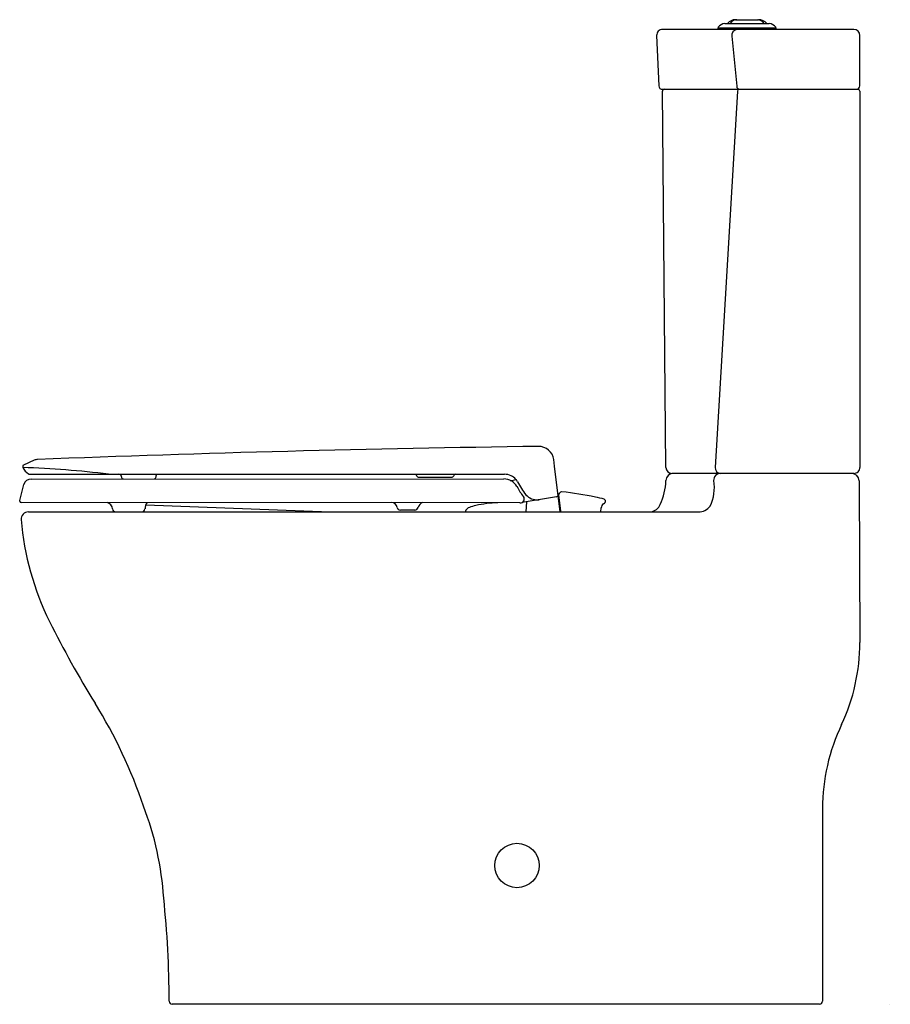
# Model space of a CAD drawing. Units: inches. Extents: x 16.7 to 45.9, y -13.7 to 19.3.
import ezdxf

# ---------------------------------------------------------------- set-up
doc = ezdxf.new("R2010")
doc.units = ezdxf.units.IN
doc.header["$LTSCALE"] = 0.64311
doc.header["$MEASUREMENT"] = 0
doc.layers.get('0').update_dxf_attribs({"linetype": 'CONTINUOUS'})
doc.layers.get('Defpoints').update_dxf_attribs({"linetype": 'CONTINUOUS'})
doc.styles.get("Standard").update_dxf_attribs({"font": 'txt', "width": 0.8})

msp = doc.modelspace()

# ---------------------------------------------------------------- linework, layer by layer
for p, q in [((40.316, 19.162), (41.808, 19.162)), ((40.675, 19.292), (41.448, 19.292)), ((44.642, 18.966), (38.232, 18.966)), ((40.093, 18.966), (40.093, 19.024)), ((40.093, 19.024), (42.03, 19.024)), ((42.03, 19.024), (42.03, 18.966)), ((38.032, 18.758), (38.105, 17.073)), ((40.555, 18.735), (40.717, 17.059)), ((44.842, 17.078), (44.842, 18.766)), ((38.224, 16.958), (44.78, 16.958)), ((38.344, 4.282), (38.228, 16.896)), ((40.743, 16.895), (39.996, 4.281)), ((44.842, 16.896), (44.842, 4.284)), ((16.785, 4.331), (16.785, 4.302)), ((17.171, 4.525), (16.806, 4.363)), ((34.609, 4.332), (34.582, 4.547)), ((34.798, 2.794), (34.609, 4.332)), ((17.01, 4.057), (32.936, 4.057)), ((44.642, 4.084), (38.544, 4.084)), ((16.682, 3.179), (16.825, 3.713)), ((17.069, 3.897), (32.912, 3.901)), ((30.062, 3.957), (31.155, 3.957)), ((44.817, 3.839), (44.842, -1.582)), ((34.68, 3.301), (33.522, 3.113)), ((34.743, 3.367), (34.811, 2.818)), ((16.682, 3.16), (16.682, 3.179)), ((33.447, 3.104), (16.733, 3.11)), ((20.906, 3.031), (27.088, 2.794)), ((33.664, 3.136), (33.652, 2.794)), ((16.976, 2.794), (39.437, 2.794)), ((29.926, 2.855), (29.441, 2.855)), ((36.166, 2.794), (36.173, 2.931)), ((43.592, -7.146), (43.592, -13.606)), ((43.492, -13.706), (21.792, -13.706))]:
    msp.add_line(p, q)
msp.add_circle((33.35, -9.056), 0.744)
for centre, radius, start, end in [((40.343, 18.858), 0.305, 95.1258, 143.1629), ((40.675, 18.943), 0.349, 89.9555, 141.1646), ((40.723, 19.022), 0.27, 89.7729, 148.8781), ((41.4, 19.022), 0.271, 31.1602, 87.3869), ((41.448, 18.942), 0.35, 38.9068, 90), ((41.781, 18.858), 0.305, 36.7055, 84.8915), ((38.232, 18.766), 0.2, 90, 182.4684), ((40.121, 19.024), 0.0276, 143.1629, 180), ((40.749, 18.772), 0.198, 101.9667, 190.9936), ((42.003, 19.024), 0.0276, 360, 35.5995), ((44.642, 18.766), 0.2, 0.0066, 90), ((38.224, 17.078), 0.12, 182.4684, 270.0275), ((38.29, 16.896), 0.062, 89.9277, 180), ((40.819, 17.059), 0.102, 180.1053, 261.9114), ((40.804, 16.899), 0.0617, 104.3189, 182.9597), ((44.722, 17.079), 0.12, 270.0656, 359.8418), ((44.78, 16.896), 0.062, 0, 90), ((42.598, -642.888), 647.933, 90.754317, 92.239536), ((34.081, 4.484), 0.505, 7.106, 91.4626), ((16.82, 4.331), 0.035, 113.9611, 180), ((16.835, 4.302), 0.05, 180.0031, 201.611), ((17.294, 4.241), 0.31, 92.7985, 113.3536), ((17.332, 4.569), 0.614, 207.7016, 234.5268), ((15.725, -27.513), 31.814, 82.8935, 88.0853), ((17.01, 4.112), 0.055, 231.5063, 269.9999), ((20.009, 3.977), 0.08, 2.5, 89.9998), ((20.009, 3.977), 0.08, 357.5, 2.5), ((20.17, 3.978), 0.0807, 182.9257, 261.353), ((21.176, 3.977), 0.08, 282.0783, 357.4997), ((-3331.611, 150.383), 3356.062, 357.49967, 357.50033), ((21.305, 4.01), 0.0481, 102.2794, 177.5003), ((29.943, 4.021), 0.0407, 358.1226, 61.8846), ((30.062, 4.037), 0.08, 192.4452, 270), ((31.155, 4.037), 0.08, 269.9775, 339.2151), ((31.3, 3.982), 0.0751, 92.0661, 159.2151), ((32.936, 3.557), 0.5, 64.5764, 90), ((32.937, 3.559), 0.498, 41.0188, 64.5764), ((38.591, 3.834), 0.25, 90.0001, 178.1679), ((38.544, 4.284), 0.2, 180.6697, 269.9992), ((40.168, 3.858), 0.226, 92.19, 183.7264), ((40.184, 4.271), 0.189, 176.9356, 262.557), ((44.567, 3.834), 0.25, 1.1094, 90.0002), ((44.642, 4.284), 0.2, 269.9992, 0), ((17.064, 3.649), 0.248, 89.0047, 165), ((32.905, 3.388), 0.513, 30.0402, 89.211), ((33.143, 4.282), 0.431, 267.3871, 293.1343), ((32.907, 3.533), 0.538, 30.2934, 41.0188), ((35.356, 4.698), 2.266, 207.6838, 217.8387), ((36.855, 5.692), 3.962, 208.4523, 215.8812), ((36.437, 3.877), 1.904, 334.0963, 358.9461), ((38.612, 3.596), 1.354, 333.2296, 10.5548), ((33.471, 3.227), 0.125, 259.1221, 40.2099), ((34.02, 3.701), 0.5, 221.4043, 274.8089), ((34.669, 3.359), 0.0592, 280.693, 15.0446), ((34.775, 3.371), 0.032, 159.0704, 187), ((34.872, 3.334), 0.135, 103.0769, 159.0707), ((34.854, 3.421), 0.0474, 86.2461, 106.1549), ((33.634, -7.906), 11.44, 78.1657, 83.8602), ((16.735, 3.163), 0.0529, 183.1578, 267.8409), ((19.552, 2.876), 0.242, 4.5854, 74.4435), ((21.209, 2.908), 0.327, 142.0653, 182.1697), ((29.143, 2.914), 0.192, 9.7744, 91.3937), ((30.237, 2.908), 0.203, 103.3022, 170.7548), ((32.224, 1.816), 1.221, 102.134, 112.604), ((32.901, -1.334), 4.442, 92.4474, 102.134), ((34.02, 3.7), 0.5, 274.8192, 279.1931), ((34.774, 3.244), 0.031, 189.644, 247.392), ((34.77, 3.192), 0.0207, 110.4542, 177.7067), ((35.303, -0.091), 3.449, 73.643, 78.6822), ((36.365, 2.909), 0.193, 126.2087, 173.635), ((36.131, 3.257), 0.226, 301.8609, 320.4369), ((36.247, 3.153), 0.0705, 325.6404, 67.4231), ((37.774, 3.192), 0.403, 279.6704, 338.7562), ((39.433, 3.282), 0.487, 270.4441, 322.6209), ((16.976, 2.544), 0.25, 90, 182.1124), ((19.904, 2.905), 0.111, 185.2531, 268.0601), ((20.771, 2.905), 0.111, 272.7971, 354.8231), ((29.441, 2.965), 0.11, 189.7744, 269.9977), ((29.923, 2.973), 0.118, 271.335, 344.0348), ((31.992, 2.677), 0.39, 154.0219, 162.46), ((31.807, 2.766), 0.185, 106.7087, 153.7596), ((34.872, 2.885), 0.0906, 227.6994, 270.4385), ((26.161, 3.336), 9.468, 184.8532, 206.4285), ((47.77, 14.077), 33.6, 206.4285, 211.7821), ((38.342, -1.583), 6.5, 334.9995, 0.0056), ((4.957, -12.45), 16.765, 18.7178, 31.7821), ((50.101, -7.147), 6.509, 154.3588, 179.9913), ((10.805, -10.881), 10.73, 3.8909, 20.8018), ((-11.68, -13.626), 33.371, 0.0352, 5.9749), ((21.792, -13.606), 0.1, 180.0352, 270), ((43.492, -13.606), 0.1, 270.0084, 359.9909)]:
    msp.add_arc(centre, radius, start, end)
at = {"layer": 'Defpoints'}
msp.add_line((45.853, -13.709), (45.853, -13.709), dxfattribs=at)

# ---------------------------------------------------------------- texts
for tag, p, s in [('TRADENAME', (45.853, -13.706), 'PERSUADE CURV'), ('MODELNUMBER', (45.853, -13.704), 'K-6355'), ('PRODUCT', (45.853, -13.707), 'TOILET'), ('MATERIAL', (45.853, -13.709), 'VITREOUS CHINA')]:
    msp.add_attdef(tag, p, s, height=0.001, dxfattribs=at)

doc.saveas('drawing.dxf')
